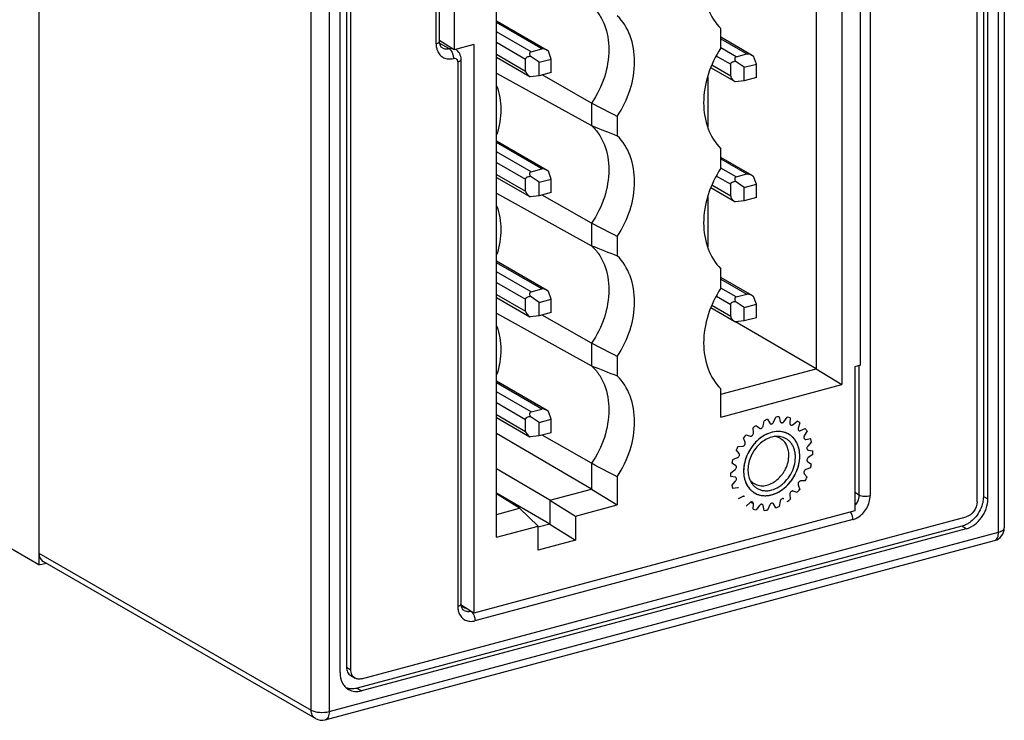
# Model space of a CAD drawing. Units: millimetres. Extents: x 23 to 101, y 169 to 327.
# Drawn here: x 63 to 101, y 169 to 196 of the extents above; entities that cross this region are included whole.
import ezdxf

# ---------------------------------------------------------------- set-up
doc = ezdxf.new("R2010")
doc.units = ezdxf.units.MM
doc.header["$LTSCALE"] = 30.734
doc.layers.get('0').update_dxf_attribs({"linetype": 'CONTINUOUS'})

msp = doc.modelspace()

# ---------------------------------------------------------------- linework, layer by layer
at = {"color": 7, "linetype": 'Continuous'}
for p, q in [((63.891, 295.664), (63.891, 175.231)), ((100.039, 281.972), (100.039, 177.856)), ((100.839, 282.213), (100.839, 176.653)), ((99.795, 177.648), (99.795, 281.725)), ((100.208, 177.758), (100.208, 281.87)), ((93.636, 275.533), (93.636, 182.742)), ((94.621, 275.487), (94.621, 182.135)), ((75.414, 171.112), (75.414, 275.224)), ((75.659, 275.402), (75.659, 171.321)), ((75.828, 171.223), (75.827, 275.3)), ((95.336, 182.875), (95.336, 272.832)), ((79.223, 195.28), (79.223, 250.091)), ((79.787, 250.116), (79.787, 194.956)), ((81.398, 176.292), (81.398, 196.48)), ((83.34, 194.933), (81.398, 196.054)), ((89.993, 195.024), (89.993, 195.764)), ((79.787, 194.956), (79.23, 195.292)), ((91.191, 194.739), (89.993, 195.431)), ((80.531, 195.156), (79.787, 194.956)), ((80.531, 195.156), (80.531, 173.39)), ((82.724, 194.881), (83.137, 194.992)), ((83.499, 194.601), (83.395, 194.898)), ((80.05, 173.75), (80.05, 194.582)), ((81.398, 194.668), (82.677, 193.93)), ((82.517, 194.136), (82.517, 194.595)), ((83.036, 194.477), (82.69, 194.709)), ((83.036, 194.477), (83.499, 194.601)), ((83.036, 193.962), (83.036, 194.477)), ((83.499, 194.086), (83.499, 194.601)), ((90.888, 194.283), (90.541, 194.516)), ((90.575, 194.687), (90.988, 194.798)), ((91.351, 194.407), (91.246, 194.705)), ((83.499, 194.086), (83.036, 193.962)), ((90.528, 193.736), (89.607, 194.268)), ((90.368, 193.942), (90.368, 194.402)), ((90.888, 194.283), (91.351, 194.407)), ((90.888, 193.768), (90.888, 194.283)), ((91.351, 193.892), (91.351, 194.407)), ((81.398, 194.061), (85.041, 192.051)), ((83.036, 193.962), (82.69, 193.925)), ((85.041, 192.913), (83.147, 193.991)), ((89.499, 192.003), (89.499, 193.923)), ((90.888, 193.768), (90.541, 193.731)), ((91.351, 193.892), (90.888, 193.768)), ((85.041, 192.913), (85.041, 192.051)), ((86.026, 192.402), (86.026, 191.662)), ((83.34, 190.336), (81.398, 191.458)), ((89.993, 190.427), (89.993, 191.167)), ((91.191, 190.143), (89.993, 190.834)), ((63.891, 175.231), (37.445, 190.505)), ((82.724, 190.284), (83.137, 190.395)), ((81.398, 190.071), (82.677, 189.333)), ((82.517, 189.539), (82.517, 189.999)), ((83.036, 189.88), (82.69, 190.113)), ((83.036, 189.88), (83.499, 190.004)), ((83.499, 190.004), (83.395, 190.302)), ((83.499, 189.489), (83.499, 190.004)), ((90.575, 190.09), (90.988, 190.201)), ((91.351, 189.81), (91.246, 190.108)), ((83.036, 189.365), (83.036, 189.88)), ((90.528, 189.139), (89.607, 189.671)), ((90.368, 189.346), (90.368, 189.805)), ((90.888, 189.686), (90.541, 189.919)), ((90.888, 189.686), (91.351, 189.81)), ((90.888, 189.171), (90.888, 189.686)), ((91.351, 189.296), (91.351, 189.81)), ((81.398, 189.464), (85.041, 187.454)), ((83.036, 189.365), (82.69, 189.328)), ((83.499, 189.489), (83.036, 189.365)), ((85.041, 188.316), (83.147, 189.395)), ((89.499, 187.407), (89.499, 189.326)), ((91.351, 189.296), (90.888, 189.171)), ((90.888, 189.171), (90.541, 189.134)), ((85.041, 188.316), (85.041, 187.454)), ((86.026, 187.805), (86.026, 187.066)), ((83.34, 185.74), (81.398, 186.861)), ((89.993, 185.831), (89.993, 186.57)), ((91.191, 185.546), (89.993, 186.238)), ((82.724, 185.687), (83.137, 185.798)), ((81.398, 185.475), (82.677, 184.736)), ((83.036, 185.283), (82.69, 185.516)), ((83.499, 185.407), (83.395, 185.705)), ((90.575, 185.494), (90.988, 185.604)), ((91.351, 185.214), (91.246, 185.511)), ((82.517, 184.943), (82.517, 185.402)), ((83.036, 185.283), (83.499, 185.407)), ((83.036, 184.769), (83.036, 185.283)), ((83.499, 184.893), (83.499, 185.407)), ((90.528, 184.542), (89.607, 185.074)), ((90.368, 184.749), (90.368, 185.208)), ((90.888, 185.09), (90.541, 185.322)), ((90.888, 185.09), (91.351, 185.214)), ((90.888, 184.575), (90.888, 185.09)), ((91.351, 184.699), (91.351, 185.214)), ((81.398, 184.867), (85.041, 182.858)), ((83.036, 184.769), (82.69, 184.731)), ((83.499, 184.893), (83.036, 184.769)), ((85.041, 183.719), (83.147, 184.798)), ((91.351, 184.699), (90.888, 184.575)), ((90.888, 184.575), (90.541, 184.538)), ((93.636, 182.742), (90.554, 184.539)), ((85.041, 183.719), (85.041, 182.858)), ((86.026, 183.209), (86.026, 182.469)), ((95.336, 182.875), (95.117, 182.816)), ((95.117, 182.816), (95.117, 177.3)), ((89.993, 181.766), (93.636, 182.742)), ((93.636, 182.742), (94.621, 182.135)), ((83.34, 181.143), (81.398, 182.264)), ((89.993, 180.895), (94.621, 182.135)), ((89.993, 180.895), (89.993, 181.974)), ((83.036, 180.687), (82.69, 180.919)), ((82.724, 181.091), (83.137, 181.202)), ((83.499, 180.811), (83.395, 181.108)), ((92.007, 180.696), (92.098, 180.894)), ((92.22, 180.908), (92.263, 180.723)), ((81.398, 180.878), (82.677, 180.14)), ((82.517, 180.346), (82.517, 180.805)), ((83.036, 180.687), (83.499, 180.811)), ((83.036, 180.172), (83.036, 180.687)), ((83.499, 180.296), (83.499, 180.811)), ((91.34, 180.57), (91.471, 180.466)), ((91.608, 180.548), (91.651, 180.755)), ((91.773, 180.808), (91.864, 180.657)), ((92.4, 180.715), (92.531, 180.889)), ((92.644, 180.862), (92.635, 180.659)), ((92.755, 180.605), (92.916, 180.741)), ((93.01, 180.676), (92.95, 180.469)), ((85.041, 178.14), (81.398, 180.263)), ((83.036, 180.172), (82.69, 180.135)), ((83.499, 180.296), (83.036, 180.172)), ((85.041, 179.123), (83.147, 180.201)), ((90.955, 180.215), (91.116, 180.166)), ((91.236, 180.284), (91.228, 180.483)), ((91.471, 180.466), (91.478, 180.461)), ((93.044, 180.374), (93.222, 180.46)), ((93.289, 180.362), (93.184, 180.17)), ((90.649, 179.77), (90.827, 179.78)), ((90.921, 179.925), (90.861, 180.1)), ((93.243, 180.041), (93.424, 180.07)), ((93.458, 179.948), (93.316, 179.785)), ((90.687, 179.501), (90.582, 179.637)), ((93.317, 179.64), (93.336, 179.633)), ((93.336, 179.633), (93.505, 179.603)), ((93.505, 179.465), (93.336, 179.345)), ((85.041, 179.123), (85.041, 178.14)), ((90.555, 179.045), (90.413, 179.131)), ((90.447, 179.272), (90.628, 179.34)), ((93.316, 179.182), (93.458, 179.096)), ((83.447, 177.713), (81.398, 178.907)), ((90.366, 178.762), (90.535, 178.882)), ((93.184, 178.727), (93.289, 178.591)), ((93.424, 178.955), (93.243, 178.887)), ((86.026, 178.612), (86.026, 177.533)), ((90.535, 178.594), (90.366, 178.624)), ((90.413, 178.28), (90.555, 178.442)), ((90.554, 178.587), (90.535, 178.594)), ((92.95, 178.302), (93.01, 178.127)), ((93.222, 178.457), (93.044, 178.447)), ((83.447, 176.793), (81.398, 177.987)), ((82.289, 177.402), (81.398, 177.953)), ((83.447, 177.713), (85.041, 178.14)), ((85.041, 178.14), (86.026, 177.533)), ((90.628, 178.186), (90.447, 178.157)), ((92.635, 177.943), (92.644, 177.744)), ((92.916, 178.012), (92.755, 178.062)), ((83.447, 177.713), (84.433, 177.106)), ((83.447, 177.713), (83.447, 176.793)), ((84.433, 177.106), (86.026, 177.533)), ((90.827, 177.853), (90.649, 177.767)), ((91.116, 177.622), (90.955, 177.487)), ((91.228, 177.365), (91.236, 177.568)), ((91.471, 177.512), (91.34, 177.338)), ((91.651, 177.319), (91.608, 177.504)), ((91.864, 177.532), (91.773, 177.333)), ((92.098, 177.42), (92.007, 177.57)), ((92.263, 177.679), (92.22, 177.472)), ((92.4, 177.761), (92.393, 177.766)), ((95.117, 177.3), (80.531, 173.39)), ((81.398, 177.164), (82.289, 177.402)), ((82.289, 177.402), (82.992, 176.719)), ((76.241, 170.874), (99.381, 177.077)), ((83.447, 176.793), (83.004, 176.675)), ((83.447, 176.793), (84.433, 176.186)), ((84.433, 177.106), (84.433, 176.186)), ((99.212, 176.715), (76.072, 170.512)), ((99.381, 176.618), (76.241, 170.415)), ((81.398, 176.292), (82.992, 176.719)), ((82.992, 175.8), (82.992, 176.719)), ((74.849, 169.302), (100.469, 176.17)), ((84.433, 176.186), (82.992, 175.8)), ((63.891, 175.231), (64.165, 175.304)), ((74.47, 169.352), (64.054, 175.368)), ((80.531, 173.39), (80.057, 173.693)), ((75.822, 170.999), (75.991, 170.901))]:
    msp.add_line(p, q, dxfattribs=at)
at = {"color": 9, "linetype": 'Continuous'}
for p, q in [((100.621, 176.49), (100.621, 282.016)), ((95.704, 278.597), (95.704, 177.884)), ((74.306, 169.674), (74.306, 275.246)), ((75.001, 275.149), (75.001, 169.623)), ((79.092, 195.183), (79.092, 249.993)), ((83.137, 194.992), (81.398, 195.996)), ((82.724, 194.881), (81.398, 195.646)), ((81.398, 195.241), (82.517, 194.595)), ((89.993, 195.372), (90.988, 194.798)), ((79.584, 194.998), (79.233, 195.201)), ((90.575, 194.687), (89.993, 195.023)), ((79.918, 194.485), (79.918, 173.653)), ((81.398, 194.782), (82.517, 194.136)), ((89.827, 194.714), (90.368, 194.402)), ((90.368, 193.942), (89.64, 194.363)), ((83.137, 190.395), (81.398, 191.399)), ((82.724, 190.284), (81.398, 191.05)), ((89.993, 190.775), (90.988, 190.201)), ((81.398, 190.645), (82.517, 189.999)), ((90.575, 190.09), (89.993, 190.426)), ((81.398, 190.185), (82.517, 189.539)), ((89.827, 190.117), (90.368, 189.805)), ((90.368, 189.346), (89.64, 189.766)), ((83.137, 185.798), (81.398, 186.802)), ((82.724, 185.687), (81.398, 186.453)), ((89.993, 186.179), (90.988, 185.604)), ((81.398, 186.048), (82.517, 185.402)), ((90.575, 185.494), (89.993, 185.83)), ((81.398, 185.589), (82.517, 184.943)), ((89.827, 185.521), (90.368, 185.208)), ((90.368, 184.749), (89.64, 185.17)), ((95.287, 177.915), (95.287, 182.875)), ((83.137, 181.202), (81.398, 182.206)), ((82.724, 181.091), (81.398, 181.856)), ((81.398, 181.451), (82.517, 180.805)), ((81.398, 180.992), (82.517, 180.346)), ((95.117, 178.013), (95.287, 177.915)), ((91.236, 177.568), (91.129, 177.63)), ((100.039, 177.856), (100.208, 177.758)), ((95.042, 176.971), (80.58, 173.095)), ((75.001, 169.623), (100.621, 176.49)), ((99.381, 176.618), (99.212, 176.715)), ((63.891, 175.69), (74.306, 169.674)), ((80.06, 173.671), (80.212, 173.583)), ((75.659, 171.321), (75.828, 171.223)), ((76.072, 170.512), (76.241, 170.415))]:
    msp.add_line(p, q, dxfattribs=at)
for centre, radius, start, end in [((79.711, 195.15), 0.615, 197.6105, 201.7427), ((94.647, 177.933), 0.64, 317.8325, 324.0903), ((80.537, 173.62), 0.615, 197.6101, 201.7424)]:
    msp.add_arc(centre, radius, start, end, dxfattribs=at)
at = {"color": 7, "linetype": 'Continuous'}
for centre, radius, start, end in [((91.05, 194.49), 0.914, 235.3006, 236.1459), ((91.05, 189.893), 0.914, 235.3006, 236.1459), ((91.05, 185.296), 0.914, 235.3006, 236.1459), ((92.309, 179.51), 1.4, 93.6538, 98.6876), ((92.609, 178.819), 2.163, 125.9294, 129.6985), ((92.409, 179.154), 1.771, 111.0184, 115.3228), ((92.317, 179.75), 1.159, 73.6496, 79.3635), ((92.334, 179.804), 1.103, 52.2131, 58.1235), ((92.8, 178.622), 2.438, 139.1919, 142.6742), ((92.211, 179.59), 0.75, 60.4998, 61.6907), ((92.207, 179.585), 0.756, 49.8016, 60.4767), ((92.211, 179.591), 0.749, 57.1297, 59.9733), ((92.236, 179.714), 1.236, 31.6122, 37.1001), ((92.842, 178.59), 2.491, 151.7058, 155.1406), ((91.962, 179.589), 1.539, 13.4856, 18.2296), ((91.595, 179.535), 1.911, 359.9926, 2.0438), ((91.54, 179.535), 1.966, 357.9852, 359.9976), ((92.657, 178.653), 2.295, 164.3362, 167.9673), ((91.214, 179.574), 2.295, 344.3362, 347.9673), ((92.331, 178.693), 1.966, 177.9852, 179.9976), ((92.276, 178.692), 1.911, 179.9926, 182.0438), ((91.909, 178.638), 1.539, 193.4856, 198.2296), ((91.895, 178.781), 1.029, 197.6955, 197.9355), ((91.029, 179.638), 2.491, 331.7058, 335.1406), ((91.706, 178.685), 0.816, 218.5039, 218.9284), ((91.664, 178.643), 0.757, 229.8044, 238.6797), ((91.66, 178.636), 0.749, 237.1297, 239.9733), ((91.661, 178.637), 0.75, 238.6975, 241.69), ((91.071, 179.606), 2.438, 319.1919, 322.6742), ((91.262, 179.408), 2.163, 305.9294, 309.6985), ((91.554, 178.477), 1.159, 253.6496, 259.3635), ((91.562, 178.717), 1.4, 273.6538, 278.6876), ((91.462, 179.073), 1.771, 291.0184, 295.3228), ((100.339, 176.653), 0.5, 285.0057, 360), ((74.72, 169.785), 0.5, 239.9901, 285.0057)]:
    msp.add_arc(centre, radius, start, end, dxfattribs=at)
for centre, major_axis, ratio, start_param, end_param in [((83.521, 194.54), (-0.413, 0.436), 0.31766, 5.327001, 6.112399), ((83.107, 193.97), (0.587, -0.192), 0.356393, 3.257632, 4.04303), ((83.107, 193.97), (0.436, 0.034), 0.102438, -2.993289, -2.857885), ((83.521, 189.943), (-0.413, 0.436), 0.31766, 5.327001, 6.112399), ((83.107, 189.373), (0.587, -0.192), 0.356393, 3.257632, 4.04303), ((83.107, 189.373), (0.436, 0.034), 0.102438, -2.993289, -2.857885), ((83.521, 185.347), (-0.413, 0.436), 0.31766, 5.327001, 6.112399), ((83.107, 184.776), (0.587, -0.192), 0.356393, 3.257632, 4.04303), ((83.107, 184.776), (0.436, 0.034), 0.102438, -2.993289, -2.857885), ((83.521, 180.75), (-0.413, 0.436), 0.31766, 5.327001, 6.112399), ((83.107, 180.18), (0.587, -0.192), 0.356393, 3.257632, 4.04303), ((83.107, 180.18), (0.436, 0.034), 0.102438, -2.993289, -2.857885)]:
    msp.add_ellipse(centre, major_axis=major_axis, ratio=ratio, start_param=start_param, end_param=end_param, dxfattribs=at)
for points, knots in [([(89.332, 197.515), (89.332, 197.181), (89.43, 196.537), (89.777, 195.976), (89.993, 195.764)], [0, 0, 0, 0, 0.524141, 1, 1, 1, 1]), ([(85.041, 196.648), (85.147, 196.55), (85.34, 196.321), (85.624, 195.766), (85.702, 195.282), (85.702, 194.958)], [0, 0, 0, 0, 0.233521, 0.476917, 1, 1, 1, 1]), ([(86.688, 194.508), (86.688, 194.841), (86.59, 195.485), (86.243, 196.047), (86.026, 196.259)], [0, 0, 0, 0, 0.524141, 1, 1, 1, 1]), ([(79.334, 195.025), (79.302, 195.043), (79.238, 195.122), (79.223, 195.221), (79.223, 195.28)], [0, 0, 0, 0, 0.386829, 1, 1, 1, 1]), ([(80.05, 194.582), (80.05, 194.659), (80.013, 194.816), (79.9, 194.933), (79.834, 194.971)], [0, 0, 0, 0, 0.501964, 1, 1, 1, 1]), ([(82.724, 194.881), (82.714, 194.878), (82.698, 194.871), (82.681, 194.851), (82.673, 194.828), (82.67, 194.797), (82.675, 194.756), (82.684, 194.725), (82.69, 194.709)], [0, 0, 0, 0, 0.14418, 0.268174, 0.385498, 0.503115, 0.745829, 1, 1, 1, 1]), ([(85.702, 194.958), (85.702, 194.603), (85.576, 193.876), (85.25, 193.218), (85.041, 192.913)], [0, 0, 0, 0, 0.489417, 1, 1, 1, 1]), ([(89.993, 195.024), (89.784, 194.707), (89.458, 194.028), (89.332, 193.282), (89.332, 192.918)], [0, 0, 0, 0, 0.51067, 1, 1, 1, 1]), ([(82.517, 194.595), (82.517, 194.606), (82.521, 194.626), (82.537, 194.651), (82.558, 194.67), (82.59, 194.687), (82.635, 194.702), (82.671, 194.707), (82.69, 194.709)], [0, 0, 0, 0, 0.139739, 0.266945, 0.38885, 0.50958, 0.752527, 1, 1, 1, 1]), ([(86.026, 192.402), (86.236, 192.719), (86.562, 193.398), (86.688, 194.144), (86.688, 194.508)], [0, 0, 0, 0, 0.51067, 1, 1, 1, 1]), ([(90.368, 194.402), (90.368, 194.412), (90.372, 194.433), (90.388, 194.458), (90.41, 194.476), (90.442, 194.494), (90.486, 194.508), (90.523, 194.514), (90.541, 194.516)], [0, 0, 0, 0, 0.139725, 0.266923, 0.388828, 0.509563, 0.752519, 1, 1, 1, 1]), ([(90.575, 194.687), (90.566, 194.685), (90.549, 194.677), (90.533, 194.657), (90.525, 194.634), (90.521, 194.603), (90.526, 194.563), (90.536, 194.531), (90.541, 194.516)], [0, 0, 0, 0, 0.144158, 0.26814, 0.385466, 0.50309, 0.745818, 1, 1, 1, 1]), ([(90.988, 194.798), (91.005, 194.802), (91.042, 194.801), (91.111, 194.782), (91.16, 194.757), (91.191, 194.739)], [0, 0, 0, 0, 0.241207, 0.498532, 1, 1, 1, 1]), ([(91.191, 194.739), (91.196, 194.736), (91.215, 194.725), (91.233, 194.714), (91.246, 194.705)], [0, 0, 0, 0, 0.252452, 1, 1, 1, 1]), ([(90.368, 193.942), (90.368, 193.92), (90.381, 193.886), (90.406, 193.849), (90.436, 193.815), (90.477, 193.777), (90.512, 193.751), (90.53, 193.738)], [0, 0, 0, 0, 0.250517, 0.379586, 0.507088, 0.756569, 1, 1, 1, 1]), ([(90.528, 193.736), (90.529, 193.735), (90.533, 193.733), (90.538, 193.732), (90.541, 193.731)], [0, 0, 0, 0, 0.21392, 1, 1, 1, 1]), ([(81.416, 193.563), (81.519, 193.283), (81.615, 192.652), (81.511, 192.028), (81.416, 191.717)], [0, 0, 0, 0, 0.478867, 1, 1, 1, 1]), ([(89.332, 192.918), (89.332, 192.585), (89.43, 191.941), (89.777, 191.379), (89.993, 191.167)], [0, 0, 0, 0, 0.524141, 1, 1, 1, 1]), ([(85.041, 192.051), (85.147, 191.953), (85.34, 191.724), (85.624, 191.169), (85.702, 190.685), (85.702, 190.361)], [0, 0, 0, 0, 0.233521, 0.476917, 1, 1, 1, 1]), ([(86.688, 189.911), (86.688, 190.245), (86.59, 190.889), (86.243, 191.45), (86.026, 191.662)], [0, 0, 0, 0, 0.524141, 1, 1, 1, 1]), ([(85.702, 190.361), (85.702, 190.006), (85.576, 189.28), (85.25, 188.621), (85.041, 188.316)], [0, 0, 0, 0, 0.489417, 1, 1, 1, 1]), ([(89.993, 190.427), (89.784, 190.11), (89.458, 189.431), (89.332, 188.685), (89.332, 188.322)], [0, 0, 0, 0, 0.51067, 1, 1, 1, 1]), ([(82.517, 189.999), (82.517, 190.009), (82.521, 190.03), (82.537, 190.055), (82.558, 190.073), (82.59, 190.091), (82.635, 190.105), (82.671, 190.111), (82.69, 190.113)], [0, 0, 0, 0, 0.139739, 0.266945, 0.38885, 0.50958, 0.752527, 1, 1, 1, 1]), ([(82.724, 190.284), (82.714, 190.282), (82.698, 190.274), (82.681, 190.254), (82.673, 190.232), (82.67, 190.2), (82.675, 190.16), (82.684, 190.128), (82.69, 190.113)], [0, 0, 0, 0, 0.14418, 0.268174, 0.385498, 0.503115, 0.745829, 1, 1, 1, 1]), ([(90.575, 190.09), (90.566, 190.088), (90.549, 190.08), (90.533, 190.06), (90.525, 190.038), (90.521, 190.006), (90.526, 189.966), (90.536, 189.935), (90.541, 189.919)], [0, 0, 0, 0, 0.144158, 0.26814, 0.385466, 0.50309, 0.745818, 1, 1, 1, 1]), ([(90.988, 190.201), (91.005, 190.206), (91.042, 190.205), (91.111, 190.185), (91.16, 190.161), (91.191, 190.143)], [0, 0, 0, 0, 0.241207, 0.498532, 1, 1, 1, 1]), ([(91.191, 190.143), (91.196, 190.14), (91.215, 190.129), (91.233, 190.117), (91.246, 190.108)], [0, 0, 0, 0, 0.252452, 1, 1, 1, 1]), ([(86.026, 187.805), (86.236, 188.122), (86.562, 188.801), (86.688, 189.547), (86.688, 189.911)], [0, 0, 0, 0, 0.51067, 1, 1, 1, 1]), ([(90.368, 189.805), (90.368, 189.816), (90.372, 189.836), (90.388, 189.861), (90.41, 189.879), (90.442, 189.897), (90.486, 189.911), (90.523, 189.917), (90.541, 189.919)], [0, 0, 0, 0, 0.139725, 0.266923, 0.388828, 0.509563, 0.752519, 1, 1, 1, 1]), ([(90.368, 189.346), (90.368, 189.323), (90.381, 189.29), (90.406, 189.252), (90.436, 189.218), (90.477, 189.181), (90.512, 189.154), (90.53, 189.142)], [0, 0, 0, 0, 0.250517, 0.379586, 0.507088, 0.756569, 1, 1, 1, 1]), ([(81.416, 188.966), (81.519, 188.686), (81.615, 188.055), (81.511, 187.431), (81.416, 187.121)], [0, 0, 0, 0, 0.478867, 1, 1, 1, 1]), ([(90.528, 189.139), (90.529, 189.139), (90.533, 189.137), (90.538, 189.135), (90.541, 189.134)], [0, 0, 0, 0, 0.21392, 1, 1, 1, 1]), ([(89.332, 188.322), (89.332, 187.988), (89.43, 187.344), (89.777, 186.782), (89.993, 186.57)], [0, 0, 0, 0, 0.524141, 1, 1, 1, 1]), ([(85.041, 187.454), (85.147, 187.356), (85.34, 187.128), (85.624, 186.573), (85.702, 186.088), (85.702, 185.764)], [0, 0, 0, 0, 0.233521, 0.476917, 1, 1, 1, 1]), ([(86.688, 185.314), (86.688, 185.648), (86.59, 186.292), (86.243, 186.854), (86.026, 187.066)], [0, 0, 0, 0, 0.524141, 1, 1, 1, 1]), ([(89.993, 185.831), (89.784, 185.514), (89.458, 184.835), (89.332, 184.089), (89.332, 183.725)], [0, 0, 0, 0, 0.51067, 1, 1, 1, 1]), ([(82.517, 185.402), (82.517, 185.413), (82.521, 185.433), (82.537, 185.458), (82.558, 185.476), (82.59, 185.494), (82.635, 185.508), (82.671, 185.514), (82.69, 185.516)], [0, 0, 0, 0, 0.139739, 0.266945, 0.38885, 0.50958, 0.752527, 1, 1, 1, 1]), ([(82.724, 185.687), (82.714, 185.685), (82.698, 185.677), (82.681, 185.657), (82.673, 185.635), (82.67, 185.604), (82.675, 185.563), (82.684, 185.532), (82.69, 185.516)], [0, 0, 0, 0, 0.14418, 0.268174, 0.385498, 0.503115, 0.745829, 1, 1, 1, 1]), ([(85.702, 185.764), (85.702, 185.41), (85.576, 184.683), (85.25, 184.025), (85.041, 183.719)], [0, 0, 0, 0, 0.489417, 1, 1, 1, 1]), ([(90.575, 185.494), (90.566, 185.491), (90.549, 185.484), (90.533, 185.464), (90.525, 185.441), (90.521, 185.41), (90.526, 185.369), (90.536, 185.338), (90.541, 185.322)], [0, 0, 0, 0, 0.144158, 0.26814, 0.385466, 0.50309, 0.745818, 1, 1, 1, 1]), ([(90.988, 185.604), (91.005, 185.609), (91.042, 185.608), (91.111, 185.589), (91.16, 185.564), (91.191, 185.546)], [0, 0, 0, 0, 0.241207, 0.498532, 1, 1, 1, 1]), ([(91.191, 185.546), (91.196, 185.543), (91.215, 185.532), (91.233, 185.52), (91.246, 185.511)], [0, 0, 0, 0, 0.252452, 1, 1, 1, 1]), ([(86.026, 183.209), (86.236, 183.525), (86.562, 184.205), (86.688, 184.951), (86.688, 185.314)], [0, 0, 0, 0, 0.51067, 1, 1, 1, 1]), ([(90.368, 185.208), (90.368, 185.219), (90.372, 185.239), (90.388, 185.264), (90.41, 185.282), (90.442, 185.3), (90.486, 185.314), (90.523, 185.32), (90.541, 185.322)], [0, 0, 0, 0, 0.139725, 0.266923, 0.388828, 0.509563, 0.752519, 1, 1, 1, 1]), ([(90.368, 184.749), (90.368, 184.727), (90.381, 184.693), (90.406, 184.656), (90.436, 184.621), (90.477, 184.584), (90.512, 184.558), (90.53, 184.545)], [0, 0, 0, 0, 0.250517, 0.379586, 0.507088, 0.756569, 1, 1, 1, 1]), ([(81.416, 184.369), (81.519, 184.089), (81.615, 183.458), (81.511, 182.834), (81.416, 182.524)], [0, 0, 0, 0, 0.478867, 1, 1, 1, 1]), ([(90.528, 184.542), (90.529, 184.542), (90.533, 184.54), (90.538, 184.538), (90.541, 184.538)], [0, 0, 0, 0, 0.21392, 1, 1, 1, 1]), ([(89.332, 183.725), (89.332, 183.391), (89.43, 182.747), (89.777, 182.186), (89.993, 181.974)], [0, 0, 0, 0, 0.524141, 1, 1, 1, 1]), ([(85.041, 182.858), (85.147, 182.759), (85.34, 182.531), (85.624, 181.976), (85.702, 181.492), (85.702, 181.168)], [0, 0, 0, 0, 0.233521, 0.476917, 1, 1, 1, 1]), ([(86.688, 180.718), (86.688, 181.051), (86.59, 181.695), (86.243, 182.257), (86.026, 182.469)], [0, 0, 0, 0, 0.524141, 1, 1, 1, 1]), ([(82.517, 180.805), (82.517, 180.816), (82.521, 180.836), (82.537, 180.861), (82.558, 180.88), (82.59, 180.897), (82.635, 180.912), (82.671, 180.917), (82.69, 180.919)], [0, 0, 0, 0, 0.139739, 0.266945, 0.38885, 0.50958, 0.752527, 1, 1, 1, 1]), ([(82.724, 181.091), (82.714, 181.088), (82.698, 181.081), (82.681, 181.061), (82.673, 181.038), (82.67, 181.007), (82.675, 180.966), (82.684, 180.935), (82.69, 180.919)], [0, 0, 0, 0, 0.14418, 0.268174, 0.385498, 0.503115, 0.745829, 1, 1, 1, 1]), ([(85.702, 181.168), (85.702, 180.813), (85.576, 180.086), (85.25, 179.428), (85.041, 179.123)], [0, 0, 0, 0, 0.489417, 1, 1, 1, 1]), ([(86.026, 178.612), (86.236, 178.929), (86.562, 179.608), (86.688, 180.354), (86.688, 180.718)], [0, 0, 0, 0, 0.51067, 1, 1, 1, 1]), ([(91.478, 180.461), (91.483, 180.458), (91.496, 180.454), (91.516, 180.453), (91.537, 180.458), (91.564, 180.472), (91.592, 180.501), (91.605, 180.532), (91.608, 180.548)], [0, 0, 0, 0, 0.105786, 0.215835, 0.333198, 0.458699, 0.726988, 1, 1, 1, 1]), ([(91.864, 180.657), (91.865, 180.655), (91.871, 180.647), (91.879, 180.64), (91.885, 180.636)], [0, 0, 0, 0, 0.256295, 1, 1, 1, 1]), ([(91.885, 180.636), (91.89, 180.633), (91.9, 180.629), (91.923, 180.626), (91.954, 180.635), (91.986, 180.66), (92.001, 180.683), (92.007, 180.696)], [0, 0, 0, 0, 0.107185, 0.217714, 0.455927, 0.72091, 1, 1, 1, 1]), ([(92.263, 180.723), (92.265, 180.714), (92.272, 180.697), (92.285, 180.684), (92.293, 180.68)], [0, 0, 0, 0, 0.517697, 1, 1, 1, 1]), ([(92.293, 180.68), (92.301, 180.675), (92.319, 180.67), (92.349, 180.675), (92.377, 180.69), (92.393, 180.706), (92.4, 180.715)], [0, 0, 0, 0, 0.220555, 0.458157, 0.719541, 1, 1, 1, 1]), ([(92.635, 180.659), (92.634, 180.645), (92.638, 180.624), (92.652, 180.601), (92.662, 180.593), (92.667, 180.59)], [0, 0, 0, 0, 0.526951, 0.768043, 1, 1, 1, 1]), ([(92.667, 180.59), (92.674, 180.586), (92.688, 180.581), (92.711, 180.582), (92.734, 180.59), (92.749, 180.599), (92.755, 180.605)], [0, 0, 0, 0, 0.226923, 0.46567, 0.723256, 1, 1, 1, 1]), ([(92.586, 180.239), (92.506, 180.285), (92.324, 180.349), (92.027, 180.344), (91.727, 180.246), (91.345, 179.998), (90.981, 179.526), (90.861, 179.056), (90.861, 178.826)], [0, 0, 0, 0, 0.10542, 0.216207, 0.335557, 0.463746, 0.734756, 1, 1, 1, 1]), ([(92.566, 180.25), (92.532, 180.269), (92.46, 180.3), (92.346, 180.331), (92.226, 180.345), (92.058, 180.341), (91.843, 180.291), (91.595, 180.167), (91.367, 179.988), (91.104, 179.686), (90.968, 179.407), (90.915, 179.213)], [0, 0, 0, 0, 0.052728, 0.106075, 0.160508, 0.21641, 0.33338, 0.458082, 0.589667, 0.726015, 1, 1, 1, 1]), ([(91.116, 180.166), (91.122, 180.164), (91.137, 180.162), (91.158, 180.166), (91.18, 180.176), (91.206, 180.197), (91.23, 180.233), (91.237, 180.267), (91.236, 180.284)], [0, 0, 0, 0, 0.106588, 0.220236, 0.342282, 0.471882, 0.740871, 1, 1, 1, 1]), ([(92.063, 180.149), (92.053, 180.148), (92.01, 180.142), (91.967, 180.133), (91.936, 180.125)], [0, 0, 0, 0, 0.2466, 1, 1, 1, 1]), ([(92.486, 180.066), (92.455, 180.084), (92.39, 180.114), (92.286, 180.144), (92.176, 180.156), (92.101, 180.153), (92.063, 180.149)], [0, 0, 0, 0, 0.243339, 0.489504, 0.741014, 1, 1, 1, 1]), ([(92.267, 180.077), (92.236, 180.095), (92.17, 180.125), (92.099, 180.143), (92.064, 180.149)], [0, 0, 0, 0, 0.496474, 1, 1, 1, 1]), ([(93.01, 179.402), (93.01, 179.566), (92.964, 179.814), (92.793, 180.08), (92.679, 180.18), (92.617, 180.22)], [0, 0, 0, 0, 0.525002, 0.766934, 1, 1, 1, 1]), ([(93.01, 179.402), (93.01, 179.478), (92.997, 179.627), (92.937, 179.836), (92.837, 180.019), (92.746, 180.12), (92.695, 180.162)], [0, 0, 0, 0, 0.269489, 0.524881, 0.767266, 1, 1, 1, 1]), ([(92.95, 180.469), (92.948, 180.46), (92.945, 180.441), (92.948, 180.413), (92.959, 180.389), (92.972, 180.378), (92.979, 180.374)], [0, 0, 0, 0, 0.278942, 0.538164, 0.776148, 1, 1, 1, 1]), ([(92.979, 180.374), (92.983, 180.371), (92.993, 180.367), (93.016, 180.364), (93.034, 180.369), (93.044, 180.374)], [0, 0, 0, 0, 0.235334, 0.477769, 1, 1, 1, 1]), ([(93.184, 180.17), (93.178, 180.159), (93.169, 180.135), (93.167, 180.1), (93.177, 180.068), (93.193, 180.053), (93.201, 180.048)], [0, 0, 0, 0, 0.280668, 0.543887, 0.781686, 1, 1, 1, 1]), ([(90.827, 179.78), (90.842, 179.78), (90.865, 179.789), (90.89, 179.81), (90.906, 179.83), (90.918, 179.853), (90.924, 179.878), (90.926, 179.902), (90.923, 179.918), (90.921, 179.925)], [0, 0, 0, 0, 0.231948, 0.360324, 0.493272, 0.62716, 0.758177, 0.88314, 1, 1, 1, 1]), ([(91.936, 180.125), (91.858, 180.104), (91.705, 180.04), (91.497, 179.893), (91.316, 179.701), (91.171, 179.474), (91.071, 179.225), (91.022, 178.97), (91.027, 178.722), (91.068, 178.566), (91.098, 178.495)], [0, 0, 0, 0, 0.117604, 0.242519, 0.372823, 0.505588, 0.637468, 0.765267, 0.886506, 1, 1, 1, 1]), ([(91.936, 178.102), (92.034, 178.129), (92.178, 178.194), (92.348, 178.319), (92.51, 178.472), (92.678, 178.702), (92.809, 179.013), (92.851, 179.287), (92.839, 179.496), (92.809, 179.642), (92.757, 179.776), (92.685, 179.894), (92.595, 179.993), (92.523, 180.044), (92.486, 180.066)], [0, 0, 0, 0, 0.122755, 0.187853, 0.254812, 0.391709, 0.528364, 0.659485, 0.721868, 0.7817, 0.839012, 0.894092, 0.947497, 1, 1, 1, 1]), ([(92.593, 179.433), (92.593, 179.501), (92.58, 179.634), (92.526, 179.79), (92.462, 179.898), (92.406, 179.969), (92.341, 180.029), (92.292, 180.062), (92.267, 180.077)], [0, 0, 0, 0, 0.271437, 0.526214, 0.648228, 0.767266, 0.884185, 1, 1, 1, 1]), ([(93.201, 180.048), (93.207, 180.044), (93.221, 180.04), (93.236, 180.04), (93.243, 180.041)], [0, 0, 0, 0, 0.487661, 1, 1, 1, 1]), ([(93.316, 179.785), (93.306, 179.774), (93.29, 179.748), (93.282, 179.705), (93.288, 179.671), (93.303, 179.65), (93.312, 179.643), (93.317, 179.64)], [0, 0, 0, 0, 0.277137, 0.543866, 0.783262, 0.893495, 1, 1, 1, 1]), ([(90.628, 179.34), (90.643, 179.346), (90.671, 179.366), (90.694, 179.402), (90.702, 179.435), (90.703, 179.46), (90.699, 179.482), (90.692, 179.495), (90.687, 179.501)], [0, 0, 0, 0, 0.25072, 0.517959, 0.649342, 0.774332, 0.891167, 1, 1, 1, 1]), ([(91.266, 178.345), (91.297, 178.328), (91.362, 178.298), (91.466, 178.271), (91.577, 178.262), (91.731, 178.276), (91.927, 178.34), (92.144, 178.481), (92.299, 178.642), (92.404, 178.792), (92.493, 178.953), (92.57, 179.166), (92.593, 179.345), (92.593, 179.433)], [0, 0, 0, 0, 0.052345, 0.10541, 0.159832, 0.216102, 0.334952, 0.462612, 0.596901, 0.665489, 0.734254, 0.869905, 1, 1, 1, 1]), ([(91.285, 177.988), (91.365, 177.942), (91.547, 177.878), (91.844, 177.883), (92.144, 177.981), (92.526, 178.23), (92.89, 178.702), (93.01, 179.171), (93.01, 179.402)], [0, 0, 0, 0, 0.10542, 0.216207, 0.335557, 0.463746, 0.734756, 1, 1, 1, 1]), ([(91.305, 177.977), (91.345, 177.956), (91.429, 177.919), (91.565, 177.888), (91.708, 177.881), (91.854, 177.896), (92.002, 177.935), (92.201, 178.017), (92.436, 178.174), (92.635, 178.383), (92.769, 178.577), (92.882, 178.784), (92.981, 179.059), (93.01, 179.289), (93.01, 179.402)], [0, 0, 0, 0, 0.052308, 0.105429, 0.159969, 0.216386, 0.274963, 0.335798, 0.463572, 0.597771, 0.666246, 0.734866, 0.870197, 1, 1, 1, 1]), ([(90.535, 178.882), (90.548, 178.892), (90.572, 178.918), (90.586, 178.958), (90.587, 178.991), (90.582, 179.013), (90.571, 179.032), (90.561, 179.041), (90.555, 179.045)], [0, 0, 0, 0, 0.268764, 0.538439, 0.665425, 0.783954, 0.894534, 1, 1, 1, 1]), ([(90.915, 179.213), (90.906, 179.181), (90.875, 179.054), (90.861, 178.923), (90.861, 178.826)], [0, 0, 0, 0, 0.255776, 1, 1, 1, 1]), ([(93.336, 179.345), (93.323, 179.336), (93.299, 179.309), (93.285, 179.269), (93.284, 179.236), (93.289, 179.214), (93.3, 179.195), (93.31, 179.186), (93.316, 179.182)], [0, 0, 0, 0, 0.268764, 0.538439, 0.665425, 0.783954, 0.894534, 1, 1, 1, 1]), ([(90.861, 178.826), (90.861, 178.764), (90.87, 178.643), (90.896, 178.525), (90.914, 178.468)], [0, 0, 0, 0, 0.510663, 1, 1, 1, 1]), ([(90.861, 178.826), (90.861, 178.661), (90.907, 178.414), (91.078, 178.147), (91.192, 178.047), (91.254, 178.007)], [0, 0, 0, 0, 0.525002, 0.766934, 1, 1, 1, 1]), ([(93.243, 178.887), (93.228, 178.882), (93.2, 178.861), (93.177, 178.825), (93.169, 178.792), (93.168, 178.768), (93.172, 178.745), (93.179, 178.732), (93.184, 178.727)], [0, 0, 0, 0, 0.25072, 0.517959, 0.649342, 0.774332, 0.891167, 1, 1, 1, 1]), ([(90.555, 178.442), (90.565, 178.454), (90.581, 178.48), (90.589, 178.522), (90.583, 178.556), (90.568, 178.577), (90.559, 178.585), (90.554, 178.587)], [0, 0, 0, 0, 0.277137, 0.543866, 0.783262, 0.893495, 1, 1, 1, 1]), ([(90.916, 178.464), (90.933, 178.412), (90.975, 178.31), (91.034, 178.218), (91.068, 178.177)], [0, 0, 0, 0, 0.50967, 1, 1, 1, 1]), ([(91.097, 178.493), (91.12, 178.464), (91.172, 178.408), (91.234, 178.364), (91.266, 178.345)], [0, 0, 0, 0, 0.503848, 1, 1, 1, 1]), ([(91.098, 178.495), (91.113, 178.46), (91.148, 178.391), (91.215, 178.299), (91.294, 178.221), (91.354, 178.179), (91.385, 178.161)], [0, 0, 0, 0, 0.259329, 0.510937, 0.756943, 1, 1, 1, 1]), ([(93.044, 178.447), (93.029, 178.447), (93.006, 178.438), (92.981, 178.417), (92.965, 178.397), (92.953, 178.374), (92.947, 178.349), (92.945, 178.325), (92.948, 178.309), (92.95, 178.302)], [0, 0, 0, 0, 0.231948, 0.360324, 0.493272, 0.62716, 0.758177, 0.88314, 1, 1, 1, 1]), ([(90.67, 178.179), (90.664, 178.183), (90.65, 178.188), (90.635, 178.187), (90.628, 178.186)], [0, 0, 0, 0, 0.487661, 1, 1, 1, 1]), ([(91.071, 178.172), (91.079, 178.162), (91.111, 178.124), (91.147, 178.089), (91.176, 178.065)], [0, 0, 0, 0, 0.252265, 1, 1, 1, 1]), ([(91.385, 178.161), (91.425, 178.138), (91.509, 178.101), (91.646, 178.073), (91.791, 178.072), (91.887, 178.089), (91.936, 178.102)], [0, 0, 0, 0, 0.239797, 0.484066, 0.736596, 1, 1, 1, 1]), ([(92.755, 178.062), (92.749, 178.064), (92.734, 178.065), (92.713, 178.061), (92.691, 178.051), (92.665, 178.03), (92.641, 177.994), (92.634, 177.96), (92.635, 177.943)], [0, 0, 0, 0, 0.106588, 0.220236, 0.342282, 0.471882, 0.740871, 1, 1, 1, 1]), ([(90.893, 177.854), (90.888, 177.856), (90.878, 177.86), (90.855, 177.863), (90.838, 177.858), (90.827, 177.853)], [0, 0, 0, 0, 0.235334, 0.477769, 1, 1, 1, 1]), ([(91.204, 177.637), (91.197, 177.641), (91.183, 177.646), (91.16, 177.645), (91.137, 177.637), (91.122, 177.628), (91.116, 177.622)], [0, 0, 0, 0, 0.226923, 0.46567, 0.723256, 1, 1, 1, 1]), ([(91.236, 177.568), (91.237, 177.582), (91.233, 177.603), (91.219, 177.626), (91.209, 177.634), (91.204, 177.637)], [0, 0, 0, 0, 0.526951, 0.768043, 1, 1, 1, 1]), ([(91.578, 177.547), (91.57, 177.552), (91.552, 177.557), (91.522, 177.553), (91.494, 177.537), (91.478, 177.521), (91.471, 177.512)], [0, 0, 0, 0, 0.220555, 0.458157, 0.719541, 1, 1, 1, 1]), ([(91.608, 177.504), (91.606, 177.513), (91.599, 177.53), (91.586, 177.543), (91.578, 177.547)], [0, 0, 0, 0, 0.517697, 1, 1, 1, 1]), ([(91.986, 177.591), (91.981, 177.594), (91.971, 177.598), (91.948, 177.601), (91.917, 177.592), (91.885, 177.568), (91.87, 177.544), (91.864, 177.532)], [0, 0, 0, 0, 0.107185, 0.217714, 0.455927, 0.72091, 1, 1, 1, 1]), ([(92.007, 177.57), (92.006, 177.572), (92, 177.581), (91.992, 177.588), (91.986, 177.591)], [0, 0, 0, 0, 0.256295, 1, 1, 1, 1]), ([(92.338, 177.769), (92.319, 177.763), (92.285, 177.737), (92.267, 177.7), (92.263, 177.679)], [0, 0, 0, 0, 0.485665, 1, 1, 1, 1]), ([(92.393, 177.766), (92.385, 177.77), (92.366, 177.776), (92.347, 177.773), (92.338, 177.769)], [0, 0, 0, 0, 0.481248, 1, 1, 1, 1]), ([(99.381, 176.618), (99.614, 176.68), (100.033, 177.011), (100.208, 177.507), (100.208, 177.758)], [0, 0, 0, 0, 0.48928, 1, 1, 1, 1]), ([(99.795, 177.648), (99.795, 177.522), (99.707, 177.274), (99.498, 177.108), (99.381, 177.077)], [0, 0, 0, 0, 0.510722, 1, 1, 1, 1]), ([(100.039, 177.856), (100.039, 177.832), (100.035, 177.732), (100.018, 177.633), (99.998, 177.56)], [0, 0, 0, 0, 0.243721, 1, 1, 1, 1]), ([(99.469, 176.829), (99.448, 176.816), (99.367, 176.769), (99.279, 176.733), (99.212, 176.715)], [0, 0, 0, 0, 0.258355, 1, 1, 1, 1]), ([(99.698, 177.021), (99.681, 177.003), (99.611, 176.931), (99.532, 176.869), (99.469, 176.829)], [0, 0, 0, 0, 0.255196, 1, 1, 1, 1]), ([(63.891, 175.69), (63.891, 175.625), (63.914, 175.497), (64.003, 175.398), (64.054, 175.368)], [0, 0, 0, 0, 0.527991, 1, 1, 1, 1]), ([(80.161, 173.495), (80.148, 173.502), (80.088, 173.548), (80.061, 173.628), (80.053, 173.689)], [0, 0, 0, 0, 0.18624, 1, 1, 1, 1]), ([(75.414, 171.112), (75.414, 170.981), (75.453, 170.783), (75.596, 170.573), (75.69, 170.497), (75.741, 170.468)], [0, 0, 0, 0, 0.525229, 0.766786, 1, 1, 1, 1]), ([(75.659, 171.321), (75.659, 171.255), (75.682, 171.127), (75.771, 171.028), (75.822, 170.999)], [0, 0, 0, 0, 0.527991, 1, 1, 1, 1]), ([(75.991, 170.901), (75.94, 170.93), (75.851, 171.03), (75.828, 171.157), (75.828, 171.223)], [0, 0, 0, 0, 0.472009, 1, 1, 1, 1]), ([(76.241, 170.874), (76.198, 170.863), (76.111, 170.854), (76.027, 170.88), (75.991, 170.901)], [0, 0, 0, 0, 0.516007, 1, 1, 1, 1]), ([(75.741, 170.468), (75.812, 170.427), (75.981, 170.374), (76.156, 170.392), (76.241, 170.415)], [0, 0, 0, 0, 0.483725, 1, 1, 1, 1]), ([(76.072, 170.512), (76.05, 170.506), (75.967, 170.488), (75.879, 170.483), (75.816, 170.489)], [0, 0, 0, 0, 0.257727, 1, 1, 1, 1])]:
    msp.add_open_spline(points, degree=3, knots=knots, dxfattribs=at)
at = {"color": 9, "linetype": 'Continuous'}
for points, knots in [([(79.092, 195.183), (79.111, 195.188), (79.144, 195.199), (79.194, 195.225), (79.223, 195.259), (79.223, 195.28)], [0, 0, 0, 0, 0.338325, 0.618418, 1, 1, 1, 1]), ([(79.092, 195.183), (79.092, 195.164), (79.095, 195.09), (79.108, 195.016), (79.125, 194.963)], [0, 0, 0, 0, 0.257625, 1, 1, 1, 1]), ([(79.14, 194.922), (79.163, 194.863), (79.228, 194.754), (79.378, 194.64), (79.563, 194.593), (79.691, 194.608), (79.753, 194.624)], [0, 0, 0, 0, 0.25333, 0.494997, 0.739523, 1, 1, 1, 1]), ([(79.334, 195.025), (79.37, 195.004), (79.454, 194.977), (79.542, 194.986), (79.584, 194.998)], [0, 0, 0, 0, 0.484019, 1, 1, 1, 1]), ([(79.584, 194.998), (79.595, 195.001), (79.636, 195.01), (79.679, 195.012), (79.711, 195.01)], [0, 0, 0, 0, 0.257236, 1, 1, 1, 1]), ([(79.584, 194.998), (79.596, 194.991), (79.648, 194.952), (79.683, 194.894), (79.704, 194.848)], [0, 0, 0, 0, 0.211544, 1, 1, 1, 1]), ([(79.74, 194.737), (79.742, 194.728), (79.75, 194.691), (79.753, 194.653), (79.753, 194.624)], [0, 0, 0, 0, 0.257426, 1, 1, 1, 1]), ([(79.753, 194.624), (79.783, 194.633), (79.853, 194.63), (79.897, 194.576), (79.907, 194.548)], [0, 0, 0, 0, 0.50452, 1, 1, 1, 1]), ([(80.05, 194.582), (80.05, 194.561), (80.021, 194.527), (79.971, 194.501), (79.937, 194.49), (79.918, 194.485)], [0, 0, 0, 0, 0.381491, 0.661681, 1, 1, 1, 1]), ([(95.166, 177.558), (95.185, 177.584), (95.252, 177.692), (95.287, 177.821), (95.287, 177.915)], [0, 0, 0, 0, 0.257227, 1, 1, 1, 1]), ([(95.228, 177.051), (95.37, 177.135), (95.606, 177.388), (95.704, 177.719), (95.704, 177.884)], [0, 0, 0, 0, 0.500459, 1, 1, 1, 1]), ([(95.287, 177.915), (95.313, 177.9), (95.376, 177.878), (95.517, 177.858), (95.631, 177.865), (95.704, 177.884)], [0, 0, 0, 0, 0.210671, 0.469283, 1, 1, 1, 1]), ([(95.03, 177.084), (95.026, 177.1), (95.01, 177.162), (94.983, 177.221), (94.957, 177.26)], [0, 0, 0, 0, 0.259403, 1, 1, 1, 1]), ([(95.042, 176.971), (95.042, 176.981), (95.041, 177.018), (95.036, 177.056), (95.03, 177.084)], [0, 0, 0, 0, 0.240818, 1, 1, 1, 1]), ([(95.042, 176.971), (95.058, 176.976), (95.123, 176.996), (95.184, 177.025), (95.228, 177.051)], [0, 0, 0, 0, 0.242555, 1, 1, 1, 1]), ([(100.469, 176.17), (100.492, 176.176), (100.539, 176.205), (100.587, 176.279), (100.615, 176.377), (100.621, 176.451), (100.621, 176.49)], [0, 0, 0, 0, 0.191637, 0.415441, 0.686075, 1, 1, 1, 1]), ([(100.621, 176.49), (100.652, 176.498), (100.708, 176.518), (100.791, 176.56), (100.839, 176.617), (100.839, 176.653)], [0, 0, 0, 0, 0.338325, 0.618418, 1, 1, 1, 1]), ([(79.918, 173.653), (79.937, 173.658), (79.971, 173.669), (80.021, 173.695), (80.05, 173.729), (80.05, 173.75)], [0, 0, 0, 0, 0.338325, 0.618418, 1, 1, 1, 1]), ([(79.918, 173.653), (79.918, 173.634), (79.921, 173.56), (79.934, 173.486), (79.951, 173.434)], [0, 0, 0, 0, 0.257625, 1, 1, 1, 1]), ([(79.966, 173.392), (79.989, 173.333), (80.054, 173.225), (80.204, 173.11), (80.389, 173.063), (80.517, 173.078), (80.58, 173.095)], [0, 0, 0, 0, 0.253331, 0.495, 0.739525, 1, 1, 1, 1]), ([(80.253, 173.461), (80.265, 173.458), (80.318, 173.451), (80.372, 173.458), (80.411, 173.468)], [0, 0, 0, 0, 0.242545, 1, 1, 1, 1]), ([(80.411, 173.468), (80.423, 173.461), (80.474, 173.422), (80.509, 173.364), (80.53, 173.318)], [0, 0, 0, 0, 0.211544, 1, 1, 1, 1]), ([(80.53, 173.318), (80.554, 173.265), (80.575, 173.19), (80.58, 173.113), (80.58, 173.095)], [0, 0, 0, 0, 0.757882, 1, 1, 1, 1]), ([(74.306, 169.674), (74.349, 169.65), (74.456, 169.613), (74.689, 169.578), (74.88, 169.59), (75.001, 169.623)], [0, 0, 0, 0, 0.210671, 0.469283, 1, 1, 1, 1]), ([(74.47, 169.352), (74.419, 169.382), (74.33, 169.481), (74.306, 169.609), (74.306, 169.674)], [0, 0, 0, 0, 0.472058, 1, 1, 1, 1]), ([(75.001, 169.623), (75.001, 169.583), (74.995, 169.509), (74.967, 169.411), (74.919, 169.337), (74.872, 169.309), (74.849, 169.302)], [0, 0, 0, 0, 0.313925, 0.584559, 0.808363, 1, 1, 1, 1])]:
    msp.add_open_spline(points, degree=3, knots=knots, dxfattribs=at)
for points in [[(79.704, 194.848), (79.72, 194.813), (79.732, 194.775), (79.74, 194.737)], [(79.907, 194.548), (79.915, 194.528), (79.918, 194.506), (79.918, 194.485)], [(80.161, 173.495), (80.189, 173.478), (80.22, 173.467), (80.253, 173.461)]]:
    msp.add_open_spline(points, degree=3, dxfattribs=at)
at = {"color": 7, "linetype": 'Continuous'}
for points in [[(86.026, 192.402), (85.698, 192.572), (85.369, 192.742), (85.041, 192.913)], [(85.041, 192.051), (85.369, 191.922), (85.698, 191.792), (86.026, 191.662)], [(86.026, 187.805), (85.698, 187.975), (85.369, 188.146), (85.041, 188.316)], [(85.041, 187.454), (85.369, 187.325), (85.698, 187.195), (86.026, 187.066)], [(86.026, 183.209), (85.698, 183.379), (85.369, 183.549), (85.041, 183.719)], [(85.041, 182.858), (85.369, 182.728), (85.698, 182.599), (86.026, 182.469)], [(86.026, 178.612), (85.698, 178.782), (85.369, 178.952), (85.041, 179.123)], [(99.998, 177.56), (99.944, 177.362), (99.838, 177.172), (99.698, 177.021)], [(80.053, 173.689), (80.051, 173.709), (80.05, 173.73), (80.05, 173.75)], [(75.816, 170.489), (75.761, 170.494), (75.706, 170.506), (75.655, 170.526)]]:
    msp.add_open_spline(points, degree=3, dxfattribs=at)

doc.saveas('drawing.dxf')
